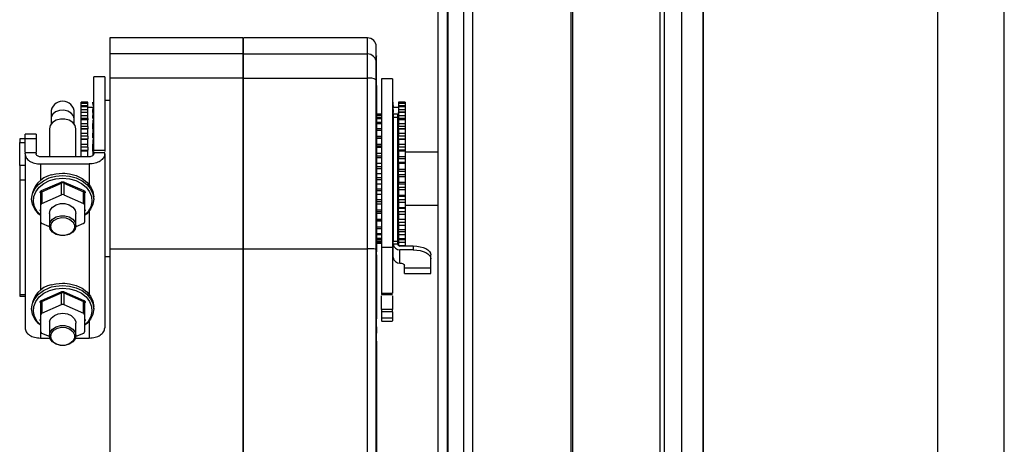
# Model space of a CAD drawing. Units: millimetres. Extents: x 463 to 10576, y 349 to 6515.
# Drawn here: x 5902 to 6124, y 3856 to 3952 of the extents above; entities that cross this region are included whole.
import ezdxf

# ---------------------------------------------------------------- set-up
doc = ezdxf.new("R2010")
doc.units = ezdxf.units.MM

msp = doc.modelspace()

# ---------------------------------------------------------------- linework, layer by layer
at = {"linetype": 'Continuous', "lineweight": 25}
for p, q in [((5996.51, 2791.17), (5996.51, 4191.17)), ((5998.51, 4191.17), (5998.51, 2791.17)), ((5998.76, 2791.17), (5998.76, 4191.17)), ((6002.26, 2791.17), (6002.26, 4191.17)), ((6004.26, 4191.17), (6004.26, 2791.17)), ((6026.51, 2791.17), (6026.51, 4191.17)), ((6026.86, 3519.02), (6026.86, 4191.17)), ((6046.51, 4191.17), (6046.51, 3520.03)), ((6047.51, 4191.17), (6047.51, 3539.85)), ((6051.47, 3540.03), (6051.47, 4186.21)), ((6056.19, 4186.21), (6056.19, 3540.03)), ((6056.28, 4181.4), (6056.28, 3540.03)), ((6109.26, 3567.58), (6109.26, 4162.58)), ((6124.26, 3582.58), (6124.26, 4147.58)), ((5952.41, 3947.96), (5922.41, 3947.96)), ((5922.41, 3947.96), (5922.41, 3944.31)), ((5952.41, 3947.96), (5952.41, 3944.31)), ((5980.51, 3947.96), (5952.51, 3947.96)), ((5952.51, 3944.31), (5952.51, 3947.96)), ((5980.51, 3944.31), (5980.51, 3947.96)), ((5982.51, 3942.35), (5982.51, 3945.96)), ((5922.41, 3944.31), (5922.41, 3938.83)), ((5952.41, 3944.31), (5922.41, 3944.31)), ((5952.41, 3944.31), (5952.41, 3938.83)), ((5952.51, 3938.83), (5952.51, 3944.31)), ((5952.51, 3944.31), (5980.51, 3944.31)), ((5980.51, 3938.83), (5980.51, 3944.31)), ((5982.62, 3940.73), (5982.51, 3940.73)), ((5921.23, 3939.17), (5918.73, 3939.17)), ((5922.41, 3938.83), (5922.41, 3900.24)), ((5952.41, 3938.83), (5922.41, 3938.83)), ((5952.41, 3938.83), (5952.41, 3900.24)), ((5952.51, 3938.83), (5980.51, 3938.83)), ((5952.51, 3900.31), (5952.51, 3938.83)), ((5980.51, 3900.31), (5980.51, 3938.83)), ((5982.51, 3900.14), (5982.51, 3938.48)), ((5982.54, 3938.73), (5982.54, 3939.31)), ((5986.21, 3938.68), (5983.71, 3938.68)), ((5982.51, 3937.22), (5982.54, 3937.22)), ((5982.54, 3937.22), (5982.55, 3899.62)), ((5922.41, 3933.79), (5921.23, 3933.79)), ((5922.41, 3934.55), (5922.36, 3934.55)), ((5917.41, 3933.4), (5915.91, 3933.4)), ((5915.91, 3933.12), (5915.91, 3933.4)), ((5917.41, 3933.12), (5915.91, 3933.12)), ((5915.91, 3932.69), (5915.91, 3933.12)), ((5915.91, 3932.35), (5915.91, 3932.69)), ((5915.91, 3932.69), (5917.41, 3932.69)), ((5917.41, 3932.35), (5915.91, 3932.35)), ((5915.91, 3931.78), (5915.91, 3932.35)), ((5915.91, 3931.13), (5915.91, 3931.78)), ((5915.91, 3931.78), (5917.41, 3931.78)), ((5917.41, 3933.12), (5917.41, 3933.4)), ((5917.41, 3932.69), (5917.41, 3933.12)), ((5917.41, 3932.35), (5917.41, 3932.69)), ((5917.41, 3931.78), (5917.41, 3932.35)), ((5918.56, 3932.23), (5917.41, 3932.23)), ((5917.41, 3931.13), (5917.41, 3931.78)), ((5918.56, 3933.12), (5918.56, 3932.69)), ((5918.56, 3931.13), (5918.56, 3931.78)), ((5982.54, 3932.81), (5982.54, 3933.23)), ((5982.54, 3931.9), (5982.54, 3932.32)), ((5986.36, 3933.13), (5986.36, 3933.41)), ((5986.36, 3932.7), (5986.36, 3933.13)), ((5986.36, 3932.7), (5986.36, 3932.36)), ((5986.36, 3931.8), (5986.36, 3932.36)), ((5987.51, 3932.23), (5986.36, 3932.23)), ((5986.36, 3931.8), (5986.36, 3931.14)), ((5989.01, 3933.41), (5987.51, 3933.41)), ((5987.51, 3933.41), (5987.51, 3933.13)), ((5989.01, 3933.13), (5987.51, 3933.13)), ((5987.51, 3933.13), (5987.51, 3932.7)), ((5987.51, 3932.7), (5987.51, 3932.36)), ((5987.51, 3932.7), (5989.01, 3932.7)), ((5989.01, 3932.36), (5987.51, 3932.36)), ((5987.51, 3932.36), (5987.51, 3931.8)), ((5987.51, 3931.8), (5987.51, 3931.14)), ((5987.51, 3931.8), (5989.01, 3931.8)), ((5989.01, 3933.41), (5989.01, 3933.13)), ((5989.01, 3933.13), (5989.01, 3932.7)), ((5989.01, 3932.7), (5989.01, 3932.36)), ((5989.01, 3932.36), (5989.01, 3931.8)), ((5989.01, 3931.8), (5989.01, 3931.14)), ((5909.11, 3931.02), (5909.11, 3929.64)), ((5909.11, 3929.64), (5909.11, 3928.49)), ((5914.36, 3929.64), (5914.36, 3931.02)), ((5914.36, 3928.49), (5914.36, 3929.64)), ((5915.91, 3931.11), (5915.91, 3931.13)), ((5917.41, 3931.13), (5915.91, 3931.13)), ((5917.41, 3931.11), (5915.91, 3931.11)), ((5915.91, 3930.41), (5915.91, 3931.11)), ((5915.91, 3929.72), (5915.91, 3930.41)), ((5915.91, 3930.41), (5917.41, 3930.41)), ((5915.91, 3929.44), (5915.91, 3929.72)), ((5917.41, 3929.72), (5915.91, 3929.72)), ((5917.41, 3929.44), (5915.91, 3929.44)), ((5915.91, 3928.6), (5915.91, 3929.44)), ((5917.41, 3931.13), (5917.41, 3931.11)), ((5917.41, 3930.41), (5917.41, 3931.11)), ((5917.41, 3929.72), (5917.41, 3930.41)), ((5917.41, 3929.72), (5917.41, 3929.44)), ((5917.41, 3928.6), (5917.41, 3929.44)), ((5918.56, 3931.11), (5918.56, 3931.13)), ((5918.56, 3931.11), (5918.56, 3930.41)), ((5918.56, 3929.72), (5918.56, 3930.41)), ((5983.71, 3930.75), (5982.54, 3930.75)), ((5982.54, 3930.66), (5983.71, 3930.66)), ((5983.71, 3930.53), (5982.54, 3930.53)), ((5982.54, 3930.4), (5983.71, 3930.4)), ((5983.71, 3929.89), (5982.54, 3929.89)), ((5982.54, 3929.71), (5983.71, 3929.71)), ((5986.36, 3931.14), (5986.36, 3931.12)), ((5986.36, 3930.74), (5986.36, 3931.12)), ((5987.36, 3930.74), (5986.36, 3930.74)), ((5986.36, 3930.74), (5986.36, 3930.04)), ((5986.36, 3930.04), (5986.36, 3902.05)), ((5986.36, 3930.04), (5987.36, 3930.04)), ((5987.36, 3930.04), (5987.36, 3930.74)), ((5987.36, 3902.05), (5987.36, 3930.04)), ((5987.51, 3931.12), (5987.51, 3931.14)), ((5989.01, 3931.14), (5987.51, 3931.14)), ((5989.01, 3931.12), (5987.51, 3931.12)), ((5987.51, 3931.12), (5987.51, 3930.42)), ((5987.51, 3930.42), (5987.51, 3929.73)), ((5987.51, 3930.42), (5989.01, 3930.42)), ((5987.51, 3929.45), (5987.51, 3929.73)), ((5989.01, 3929.73), (5987.51, 3929.73)), ((5989.01, 3929.45), (5987.51, 3929.45)), ((5987.51, 3929.45), (5987.51, 3928.61)), ((5989.01, 3931.14), (5989.01, 3931.12)), ((5989.01, 3931.12), (5989.01, 3930.42)), ((5989.01, 3930.42), (5989.01, 3929.73)), ((5989.01, 3929.73), (5989.01, 3929.45)), ((5989.01, 3929.45), (5989.01, 3928.61)), ((5908.73, 3927.39), (5908.73, 3921.1)), ((5914.73, 3921.1), (5914.73, 3927.39)), ((5915.91, 3927.91), (5915.91, 3928.6)), ((5915.91, 3928.6), (5917.41, 3928.6)), ((5915.91, 3927.4), (5915.91, 3927.91)), ((5917.41, 3927.91), (5915.91, 3927.91)), ((5915.91, 3927.39), (5915.91, 3927.4)), ((5915.91, 3927.4), (5917.41, 3927.4)), ((5915.91, 3926.41), (5915.91, 3927.39)), ((5917.41, 3927.39), (5915.91, 3927.39)), ((5917.41, 3927.91), (5917.41, 3928.6)), ((5917.41, 3927.91), (5917.41, 3927.4)), ((5917.41, 3927.39), (5917.41, 3927.4)), ((5917.41, 3926.41), (5917.41, 3927.39)), ((5918.56, 3927.91), (5918.56, 3928.6)), ((5918.56, 3927.4), (5918.56, 3927.91)), ((5918.56, 3927.39), (5918.56, 3927.4)), ((5918.56, 3927.39), (5918.56, 3926.41)), ((5983.71, 3928.84), (5982.55, 3928.84)), ((5982.55, 3928.61), (5983.71, 3928.61)), ((5983.71, 3927.41), (5982.55, 3927.41)), ((5982.55, 3927.13), (5983.71, 3927.13)), ((5987.51, 3928.61), (5987.51, 3927.92)), ((5987.51, 3928.61), (5989.01, 3928.61)), ((5987.51, 3927.41), (5987.51, 3927.92)), ((5989.01, 3927.92), (5987.51, 3927.92)), ((5987.51, 3927.41), (5987.51, 3927.4)), ((5987.51, 3927.41), (5989.01, 3927.41)), ((5987.51, 3927.4), (5987.51, 3926.43)), ((5989.01, 3927.4), (5987.51, 3927.4)), ((5989.01, 3928.61), (5989.01, 3927.92)), ((5989.01, 3927.92), (5989.01, 3927.41)), ((5989.01, 3927.41), (5989.01, 3927.4)), ((5989.01, 3927.4), (5989.01, 3926.43)), ((5903.23, 3925.13), (5902.03, 3925.13)), ((5902.03, 3925.13), (5902.03, 3924.34)), ((5905.73, 3926.22), (5903.23, 3926.22)), ((5903.23, 3922.12), (5903.23, 3925.21)), ((5903.23, 3925.21), (5905.73, 3925.21)), ((5905.73, 3925.21), (5905.73, 3922.12)), ((5915.91, 3925.73), (5915.91, 3926.41)), ((5915.91, 3926.41), (5917.41, 3926.41)), ((5915.91, 3925.15), (5915.91, 3925.73)), ((5917.41, 3925.73), (5915.91, 3925.73)), ((5915.91, 3925.01), (5915.91, 3925.15)), ((5915.91, 3925.15), (5917.41, 3925.15)), ((5915.91, 3923.92), (5915.91, 3925.01)), ((5917.41, 3925.01), (5915.91, 3925.01)), ((5917.41, 3925.73), (5917.41, 3926.41)), ((5917.41, 3925.73), (5917.41, 3925.15)), ((5917.41, 3925.01), (5917.41, 3925.15)), ((5917.41, 3923.92), (5917.41, 3925.01)), ((5918.56, 3925.73), (5918.56, 3926.41)), ((5982.66, 3926.64), (5982.55, 3926.64)), ((5982.61, 3926.25), (5982.55, 3926.25)), ((5982.55, 3925.77), (5983.71, 3925.77)), ((5982.62, 3925.75), (5982.55, 3925.75)), ((5982.55, 3925.65), (5983.71, 3925.65)), ((5982.61, 3925.46), (5982.55, 3925.46)), ((5982.55, 3925.32), (5983.71, 3925.32)), ((5987.51, 3926.43), (5987.51, 3925.74)), ((5987.51, 3926.43), (5989.01, 3926.43)), ((5987.51, 3925.16), (5987.51, 3925.74)), ((5989.01, 3925.74), (5987.51, 3925.74)), ((5987.51, 3925.16), (5987.51, 3925.03)), ((5987.51, 3925.16), (5989.01, 3925.16)), ((5987.51, 3925.03), (5987.51, 3923.93)), ((5989.01, 3925.03), (5987.51, 3925.03)), ((5989.01, 3926.43), (5989.01, 3925.74)), ((5989.01, 3925.74), (5989.01, 3925.16)), ((5989.01, 3925.16), (5989.01, 3925.03)), ((5989.01, 3925.03), (5989.01, 3923.93)), ((5902.03, 3919.12), (5902.03, 3924.34)), ((5902.03, 3924.34), (5903.23, 3924.34)), ((5915.91, 3923.27), (5915.91, 3923.92)), ((5915.91, 3923.92), (5917.41, 3923.92)), ((5915.91, 3922.62), (5915.91, 3923.27)), ((5917.41, 3923.27), (5915.91, 3923.27)), ((5915.91, 3922.37), (5915.91, 3922.62)), ((5915.91, 3922.62), (5917.41, 3922.62)), ((5915.91, 3921.18), (5915.91, 3922.37)), ((5917.41, 3922.37), (5915.91, 3922.37)), ((5917.41, 3923.27), (5917.41, 3923.92)), ((5917.41, 3923.27), (5917.41, 3922.62)), ((5917.41, 3922.37), (5917.41, 3922.62)), ((5917.41, 3921.18), (5917.41, 3922.37)), ((5918.56, 3923.27), (5918.56, 3923.92)), ((5918.56, 3922.62), (5918.56, 3923.27)), ((5918.56, 3922.37), (5918.56, 3922.62)), ((5918.56, 3922.37), (5918.56, 3921.41)), ((5918.73, 3922.27), (5918.73, 3922.61)), ((5918.73, 3922.61), (5921.23, 3922.61)), ((5921.23, 3922.61), (5921.23, 3922.27)), ((5922.41, 3922.83), (5922.41, 3922.83)), ((5982.51, 3922.89), (5982.51, 3923.03)), ((5982.55, 3924.44), (5982.61, 3924.44)), ((5982.55, 3924.09), (5982.66, 3924.09)), ((5982.55, 3923.95), (5983.71, 3923.95)), ((5982.55, 3923.6), (5983.71, 3923.6)), ((5982.55, 3923.23), (5983.71, 3923.23)), ((5987.51, 3923.93), (5987.51, 3923.28)), ((5987.51, 3923.93), (5989.01, 3923.93)), ((5987.51, 3922.63), (5987.51, 3923.28)), ((5989.01, 3923.28), (5987.51, 3923.28)), ((5987.51, 3922.63), (5987.51, 3922.38)), ((5987.51, 3922.63), (5989.01, 3922.63)), ((5987.51, 3922.38), (5987.51, 3921.19)), ((5989.01, 3922.38), (5987.51, 3922.38)), ((5989.01, 3923.93), (5989.01, 3923.28)), ((5989.01, 3923.28), (5989.01, 3922.63)), ((5989.01, 3922.63), (5989.01, 3922.38)), ((5989.01, 3922.38), (5989.01, 3921.19)), ((5903.23, 3921.76), (5903.23, 3921.95)), ((5905.73, 3921.95), (5903.23, 3921.95)), ((5903.23, 3921.76), (5903.23, 3912.41)), ((5903.23, 3920.42), (5903.23, 3920.42)), ((5905.73, 3921.95), (5905.73, 3921.76)), ((5917.73, 3921.1), (5906.73, 3921.1)), ((5915.91, 3921.1), (5915.91, 3921.18)), ((5915.91, 3921.18), (5917.41, 3921.18)), ((5917.41, 3921.1), (5917.41, 3921.18)), ((5918.73, 3921.95), (5918.73, 3921.76)), ((5921.23, 3921.95), (5918.73, 3921.95)), ((5921.23, 3921.76), (5921.23, 3921.95)), ((5921.23, 3921.76), (5921.23, 3882.44)), ((5952.51, 3922.17), (5952.41, 3922.17)), ((5982.55, 3921.9), (5983.71, 3921.9)), ((5982.55, 3921.32), (5983.71, 3921.32)), ((5982.55, 3920.92), (5983.71, 3920.92)), ((5982.62, 3920.63), (5982.55, 3920.63)), ((5982.61, 3920.3), (5982.55, 3920.3)), ((5987.51, 3921.19), (5987.51, 3920.6)), ((5987.51, 3921.19), (5989.01, 3921.19)), ((5987.51, 3919.91), (5987.51, 3920.6)), ((5989.01, 3920.6), (5987.51, 3920.6)), ((5996.51, 3922.17), (5989.01, 3922.17)), ((5989.01, 3921.19), (5989.01, 3920.6)), ((5989.01, 3920.6), (5989.01, 3919.91)), ((5902.03, 3919.12), (5902.03, 3915.83)), ((5903.23, 3919.12), (5902.03, 3919.12)), ((5906.73, 3919.47), (5906.73, 3915.69)), ((5906.73, 3919.47), (5917.73, 3919.47)), ((5917.73, 3919.47), (5917.73, 3914.63)), ((5921.23, 3920.09), (5921.23, 3920.09)), ((5982.55, 3919.68), (5983.71, 3919.68)), ((5982.55, 3919.6), (5982.61, 3919.6)), ((5982.61, 3919.32), (5982.55, 3919.32)), ((5982.55, 3918.89), (5983.71, 3918.89)), ((5982.55, 3918.47), (5983.71, 3918.47)), ((5982.55, 3918.41), (5982.61, 3918.41)), ((5982.55, 3918.08), (5982.62, 3918.08)), ((5987.51, 3919.91), (5987.51, 3919.54)), ((5987.51, 3919.91), (5989.01, 3919.91)), ((5987.51, 3919.54), (5987.51, 3918.31)), ((5989.01, 3919.54), (5987.51, 3919.54)), ((5987.51, 3918.31), (5987.51, 3917.78)), ((5987.51, 3918.31), (5989.01, 3918.31)), ((5989.01, 3919.91), (5989.01, 3919.54)), ((5989.01, 3919.54), (5989.01, 3918.31)), ((5989.01, 3918.31), (5989.01, 3917.78)), ((5903.23, 3915.83), (5902.03, 3915.83)), ((5902.03, 3915.83), (5902.03, 3889.93)), ((5911.73, 3917.37), (5912.2, 3917.36)), ((5982.55, 3917.35), (5983.71, 3917.35)), ((5982.55, 3916.38), (5983.71, 3916.38)), ((5982.55, 3915.95), (5983.71, 3915.95)), ((5987.51, 3917.08), (5987.51, 3917.78)), ((5989.01, 3917.78), (5987.51, 3917.78)), ((5987.51, 3917.08), (5987.51, 3916.6)), ((5987.51, 3917.08), (5989.01, 3917.08)), ((5987.51, 3916.6), (5987.51, 3915.36)), ((5989.01, 3916.6), (5987.51, 3916.6)), ((5989.01, 3917.78), (5989.01, 3917.08)), ((5989.01, 3917.08), (5989.01, 3916.6)), ((5989.01, 3916.6), (5989.01, 3915.36)), ((5906.97, 3913.44), (5911.38, 3915.37)), ((5907.03, 3913.21), (5911.48, 3915.15)), ((5911.48, 3912.49), (5911.48, 3915.15)), ((5911.73, 3915.45), (5911.73, 3915.21)), ((5911.98, 3915.15), (5911.98, 3912.49)), ((5911.98, 3915.15), (5916.43, 3913.21)), ((5912.08, 3915.37), (5916.49, 3913.44)), ((5982.55, 3914.98), (5983.71, 3914.98)), ((5982.55, 3913.86), (5983.71, 3913.86)), ((5982.55, 3913.44), (5983.71, 3913.44)), ((5987.51, 3915.36), (5987.51, 3914.92)), ((5987.51, 3915.36), (5989.01, 3915.36)), ((5987.51, 3914.22), (5987.51, 3914.92)), ((5989.01, 3914.92), (5987.51, 3914.92)), ((5987.51, 3914.22), (5987.51, 3913.65)), ((5987.51, 3914.22), (5989.01, 3914.22)), ((5987.51, 3913.65), (5987.51, 3912.43)), ((5989.01, 3913.65), (5987.51, 3913.65)), ((5989.01, 3915.36), (5989.01, 3914.92)), ((5989.01, 3914.92), (5989.01, 3914.22)), ((5989.01, 3914.22), (5989.01, 3913.65)), ((5989.01, 3913.65), (5989.01, 3912.43)), ((5904.73, 3912.08), (5904.73, 3911.54)), ((5906.78, 3910.22), (5906.78, 3912.88)), ((5907.03, 3913.21), (5907.03, 3910.55)), ((5907.03, 3910.55), (5911.48, 3912.49)), ((5911.98, 3912.49), (5916.43, 3910.55)), ((5916.43, 3910.55), (5916.43, 3913.21)), ((5916.68, 3912.88), (5916.68, 3910.22)), ((5918.73, 3911.54), (5918.73, 3912.08)), ((5982.55, 3912.65), (5983.71, 3912.65)), ((5982.55, 3911.41), (5983.71, 3911.41)), ((5987.51, 3912.43), (5987.51, 3912.09)), ((5987.51, 3912.43), (5989.01, 3912.43)), ((5987.51, 3911.41), (5987.51, 3912.09)), ((5989.01, 3912.09), (5987.51, 3912.09)), ((5987.51, 3911.41), (5987.51, 3910.78)), ((5987.51, 3911.41), (5989.01, 3911.41)), ((5989.01, 3912.43), (5989.01, 3912.09)), ((5989.01, 3912.09), (5989.01, 3911.41)), ((5989.01, 3911.41), (5989.01, 3910.78)), ((5906.78, 3906.34), (5906.78, 3910.22)), ((5916.68, 3910.22), (5916.68, 3906.34)), ((5952.41, 3910.17), (5952.51, 3910.17)), ((5982.55, 3911.01), (5983.71, 3911.01)), ((5982.55, 3910.43), (5983.71, 3910.43)), ((5982.55, 3909.1), (5983.71, 3909.1)), ((5987.51, 3910.78), (5987.51, 3909.62)), ((5989.01, 3910.78), (5987.51, 3910.78)), ((5987.51, 3909.62), (5987.51, 3909.39)), ((5987.51, 3909.62), (5989.01, 3909.62)), ((5987.51, 3908.75), (5987.51, 3909.39)), ((5989.01, 3909.39), (5987.51, 3909.39)), ((5989.01, 3910.78), (5989.01, 3909.62)), ((5989.01, 3910.17), (5996.51, 3910.17)), ((5989.01, 3909.62), (5989.01, 3909.39)), ((5989.01, 3909.39), (5989.01, 3908.75)), ((5906.73, 3907.84), (5906.73, 3890.89)), ((5908.73, 3908.28), (5908.73, 3905.53)), ((5914.73, 3905.53), (5914.73, 3908.28)), ((5917.73, 3908.96), (5917.73, 3889.82)), ((5982.55, 3908.74), (5983.71, 3908.74)), ((5982.55, 3908.38), (5983.71, 3908.38)), ((5982.55, 3907.01), (5983.71, 3907.01)), ((5987.51, 3908.75), (5987.51, 3908.07)), ((5987.51, 3908.75), (5989.01, 3908.75)), ((5987.51, 3908.07), (5987.51, 3907.01)), ((5989.01, 3908.07), (5987.51, 3908.07)), ((5987.51, 3907.01), (5987.51, 3906.9)), ((5987.51, 3907.01), (5989.01, 3907.01)), ((5987.51, 3906.32), (5987.51, 3906.9)), ((5989.01, 3906.9), (5987.51, 3906.9)), ((5989.01, 3908.75), (5989.01, 3908.07)), ((5989.01, 3908.07), (5989.01, 3907.01)), ((5989.01, 3907.01), (5989.01, 3906.9)), ((5989.01, 3906.9), (5989.01, 3906.32)), ((5908.75, 3905.26), (5907.03, 3906.01)), ((5916.43, 3906.01), (5914.71, 3905.26)), ((5983.71, 3906.69), (5982.55, 3906.69)), ((5983.71, 3906.57), (5982.55, 3906.57)), ((5983.71, 3905.2), (5982.55, 3905.2)), ((5982.55, 3904.92), (5983.71, 3904.92)), ((5987.51, 3906.32), (5987.51, 3905.6)), ((5987.51, 3906.32), (5989.01, 3906.32)), ((5987.51, 3905.6), (5987.51, 3904.68)), ((5989.01, 3905.6), (5987.51, 3905.6)), ((5987.51, 3904.19), (5987.51, 3904.68)), ((5987.51, 3904.68), (5989.01, 3904.68)), ((5989.01, 3906.32), (5989.01, 3905.6)), ((5989.01, 3905.6), (5989.01, 3904.68)), ((5989.01, 3904.68), (5989.01, 3904.19)), ((5983.71, 3903.72), (5982.55, 3903.72)), ((5982.55, 3903.5), (5983.71, 3903.5)), ((5983.71, 3902.62), (5982.55, 3902.62)), ((5982.55, 3902.44), (5983.71, 3902.44)), ((5987.51, 3904.19), (5987.51, 3903.49)), ((5987.51, 3904.19), (5989.01, 3904.19)), ((5987.51, 3903.49), (5987.51, 3902.67)), ((5989.01, 3903.49), (5987.51, 3903.49)), ((5987.51, 3902.67), (5989.01, 3902.67)), ((5987.51, 3902.42), (5987.51, 3902.67)), ((5987.51, 3902.42), (5987.51, 3901.74)), ((5987.51, 3902.42), (5989.01, 3902.42)), ((5989.01, 3904.19), (5989.01, 3903.49)), ((5989.01, 3903.49), (5989.01, 3902.67)), ((5989.01, 3902.67), (5989.01, 3902.42)), ((5989.01, 3902.42), (5989.01, 3901.74)), ((5922.41, 3900.24), (5922.41, 3757.7)), ((5952.41, 3900.24), (5922.41, 3900.24)), ((5952.41, 3900.24), (5952.41, 3757.7)), ((5952.51, 3900.31), (5980.51, 3900.31)), ((5952.51, 3757.7), (5952.51, 3900.31)), ((5980.51, 3761.52), (5980.51, 3900.31)), ((5982.51, 3761.69), (5982.51, 3900.14)), ((5983.71, 3901.93), (5982.55, 3901.93)), ((5982.55, 3901.8), (5983.71, 3901.8)), ((5983.71, 3901.67), (5982.55, 3901.67)), ((5982.55, 3901.58), (5983.71, 3901.58)), ((5983.71, 3900.61), (5983.71, 3890.29)), ((5986.21, 3900.61), (5983.71, 3900.61)), ((5986.21, 3900.61), (5986.21, 3890.29)), ((5986.36, 3901.46), (5986.36, 3902.05)), ((5986.36, 3902.05), (5987.36, 3902.05)), ((5986.36, 3901.37), (5986.36, 3901.46)), ((5986.36, 3901.46), (5987.36, 3901.46)), ((5986.36, 3898.37), (5986.36, 3901.37)), ((5987.36, 3901.46), (5987.36, 3902.05)), ((5987.36, 3901.46), (5987.36, 3901.37)), ((5987.51, 3901.74), (5987.51, 3901.06)), ((5989.01, 3901.74), (5987.51, 3901.74)), ((5987.52, 3901.05), (5989.01, 3901.05)), ((5987.86, 3900.94), (5990.86, 3900.94)), ((5989.01, 3901.74), (5989.01, 3901.05)), ((5989.01, 3901.05), (5989.01, 3900.94)), ((5990.86, 3900.94), (5990.86, 3900.07)), ((5921.23, 3898.54), (5922.41, 3898.54)), ((5982.51, 3899.62), (5982.55, 3899.62)), ((5982.51, 3898.93), (5982.55, 3898.93)), ((5982.55, 3898.93), (5982.55, 3899.62)), ((5982.55, 3898.93), (5982.55, 3884.52)), ((5987.86, 3897.07), (5987.86, 3900.07)), ((5990.86, 3900.07), (5987.86, 3900.07)), ((5994.86, 3898.07), (5994.86, 3898.94)), ((5994.86, 3895.93), (5994.86, 3898.07)), ((5988.86, 3895.93), (5988.86, 3896.57)), ((5994.86, 3895.93), (5988.86, 3895.93)), ((5988.86, 3894.72), (5988.86, 3895.93)), ((5952.51, 3894.67), (5952.41, 3894.67)), ((5988.86, 3894.72), (5994.86, 3894.72)), ((5903.23, 3891.78), (5903.23, 3882.44)), ((5911.73, 3892.57), (5912.2, 3892.56)), ((5982.63, 3893.18), (5982.55, 3893.18)), ((5982.55, 3892.49), (5982.6, 3892.49)), ((5902.03, 3889.93), (5902.03, 3889.57)), ((5903.23, 3889.93), (5902.03, 3889.93)), ((5902.03, 3889.57), (5903.23, 3889.57)), ((5906.97, 3888.64), (5911.38, 3890.57)), ((5907.03, 3888.41), (5911.48, 3890.35)), ((5911.48, 3887.69), (5911.48, 3890.35)), ((5911.73, 3890.65), (5911.73, 3890.41)), ((5911.98, 3890.35), (5911.98, 3887.69)), ((5911.98, 3890.35), (5916.43, 3888.41)), ((5912.08, 3890.57), (5916.49, 3888.64)), ((5983.71, 3890.29), (5986.21, 3890.29)), ((5983.71, 3890), (5986.21, 3890)), ((5904.73, 3887.27), (5904.73, 3886.74)), ((5906.78, 3885.42), (5906.78, 3888.08)), ((5907.03, 3888.41), (5907.03, 3885.75)), ((5907.03, 3885.75), (5911.48, 3887.69)), ((5911.98, 3887.69), (5916.43, 3885.75)), ((5916.43, 3885.75), (5916.43, 3888.41)), ((5916.68, 3888.08), (5916.68, 3885.42)), ((5918.73, 3886.74), (5918.73, 3887.27)), ((5906.78, 3881.54), (5906.78, 3885.42)), ((5916.68, 3885.42), (5916.68, 3881.54)), ((5982.55, 3885.18), (5982.63, 3885.18)), ((5986.21, 3886.63), (5983.71, 3886.63)), ((5983.71, 3886.08), (5983.71, 3884.61)), ((5986.21, 3886.08), (5983.71, 3886.08)), ((5986.21, 3884.61), (5983.71, 3884.61)), ((5986.21, 3886.08), (5986.21, 3884.61)), ((5906.73, 3883.04), (5906.73, 3880.15)), ((5908.73, 3883.48), (5908.73, 3880.73)), ((5914.73, 3880.73), (5914.73, 3883.48)), ((5917.73, 3884.16), (5917.73, 3880.15)), ((5952.41, 3883.66), (5952.51, 3883.66)), ((5982.51, 3884.52), (5982.55, 3884.52)), ((5982.51, 3882.7), (5982.55, 3882.7)), ((5982.55, 3882.7), (5982.55, 3881.26)), ((5983.71, 3883.99), (5986.21, 3883.99)), ((5906.73, 3880.15), (5908.83, 3880.15)), ((5908.75, 3880.46), (5907.03, 3881.21)), ((5914.63, 3880.15), (5917.73, 3880.15)), ((5916.43, 3881.21), (5914.71, 3880.46)), ((5982.51, 3881.26), (5982.55, 3881.26)), ((5982.55, 3879.45), (5982.51, 3879.45)), ((5982.55, 3879.45), (5982.57, 3761.7))]:
    msp.add_line(p, q, dxfattribs=at)
at = {"linetype": 'Continuous', "lineweight": 25, "flags": 128}
for points in [[(5914.36, 3929.64), (5914.18, 3930.36), (5913.67, 3930.98), (5912.9, 3931.42), (5911.97, 3931.62), (5911.01, 3931.55), (5910.15, 3931.23), (5909.5, 3930.69), (5909.15, 3930.01), (5909.11, 3929.64)], [(5914.73, 3927.39), (5914.55, 3928.16), (5914.03, 3928.85), (5913.23, 3929.35), (5912.25, 3929.62), (5911.21, 3929.62), (5910.23, 3929.35), (5909.43, 3928.85), (5908.91, 3928.16), (5908.73, 3927.39)], [(5906.73, 3907.84), (5906.26, 3908.24), (5905.42, 3909.24), (5904.91, 3910.36), (5904.73, 3911.54), (5904.91, 3912.72), (5905.42, 3913.84), (5906.26, 3914.84), (5907.37, 3915.68), (5908.69, 3916.31), (5909.21, 3916.48)], [(5906.78, 3907.89), (5905.99, 3908.72), (5905.38, 3909.79), (5905.11, 3910.93), (5905.2, 3912.1), (5905.64, 3913.21), (5906.41, 3914.22), (5907.47, 3915.07), (5908.76, 3915.7), (5910.2, 3916.1), (5911.73, 3916.24)], [(5909.15, 3917), (5910.17, 3917.24), (5911.73, 3917.37)], [(5909.21, 3916.48), (5910.17, 3916.7), (5911.73, 3916.83)], [(5911.73, 3916.83), (5913.29, 3916.7), (5914.77, 3916.31)], [(5911.73, 3916.24), (5913.26, 3916.1), (5914.71, 3915.7), (5915.99, 3915.07), (5917.05, 3914.22), (5917.82, 3913.21), (5918.26, 3912.1), (5918.35, 3910.93), (5918.08, 3909.79), (5917.47, 3908.72), (5916.68, 3907.89)], [(5912.2, 3917.36), (5913.29, 3917.24), (5914.77, 3916.84), (5916.1, 3916.21), (5917.2, 3915.38), (5918.04, 3914.37), (5918.56, 3913.25), (5918.73, 3912.08)], [(5914.77, 3916.31), (5914.77, 3916.31), (5916.1, 3915.68), (5917.2, 3914.84), (5918.04, 3913.84), (5918.56, 3912.72), (5918.73, 3911.54), (5918.56, 3910.36), (5918.04, 3909.24), (5917.2, 3908.24), (5916.68, 3907.8)], [(5906.63, 3912.99), (5906.66, 3912.98), (5906.69, 3912.97), (5906.72, 3912.96), (5906.74, 3912.95), (5906.76, 3912.93), (5906.77, 3912.92), (5906.78, 3912.9), (5906.78, 3912.88)], [(5916.83, 3912.99), (5916.8, 3912.98), (5916.77, 3912.97), (5916.75, 3912.96), (5916.72, 3912.95), (5916.71, 3912.93), (5916.69, 3912.92), (5916.68, 3912.9), (5916.68, 3912.88)], [(5908.73, 3908.28), (5908.91, 3909.06), (5909.43, 3909.74), (5910.23, 3910.24), (5911.21, 3910.51), (5912.25, 3910.51), (5913.23, 3910.24), (5914.03, 3909.74), (5914.55, 3909.06), (5914.73, 3908.28)], [(5908.73, 3905.53), (5908.91, 3906.31), (5909.43, 3906.99), (5910.23, 3907.5), (5911.21, 3907.77), (5912.25, 3907.77), (5913.23, 3907.5), (5914.03, 3906.99), (5914.55, 3906.31), (5914.73, 3905.53), (5914.55, 3904.76), (5914.03, 3904.07), (5913.23, 3903.57), (5912.25, 3903.3), (5911.21, 3903.3), (5910.23, 3903.57), (5909.43, 3904.07), (5908.91, 3904.76), (5908.73, 3905.53)], [(5909.03, 3905.33), (5909.21, 3906.07), (5909.74, 3906.71), (5910.53, 3907.16), (5911.48, 3907.37), (5912.47, 3907.3), (5913.36, 3906.96), (5914.03, 3906.41), (5914.39, 3905.71), (5914.39, 3904.96), (5914.03, 3904.26), (5913.36, 3903.71), (5912.47, 3903.37), (5911.48, 3903.3), (5910.53, 3903.51), (5909.74, 3903.96), (5909.21, 3904.6), (5909.03, 3905.33)], [(5990.86, 3900.94), (5991.64, 3900.9), (5992.39, 3900.78), (5993.08, 3900.6), (5993.69, 3900.35), (5994.18, 3900.05), (5994.55, 3899.7), (5994.78, 3899.33), (5994.86, 3898.94)], [(5990.86, 3900.07), (5991.64, 3900.03), (5992.39, 3899.92), (5993.08, 3899.73), (5993.69, 3899.48), (5994.18, 3899.18), (5994.55, 3898.83), (5994.78, 3898.46), (5994.86, 3898.07)], [(5987.86, 3897.07), (5988.05, 3897.06), (5988.24, 3897.03), (5988.41, 3896.98), (5988.57, 3896.92), (5988.69, 3896.85), (5988.78, 3896.76), (5988.84, 3896.67), (5988.86, 3896.57)], [(5906.73, 3883.04), (5906.26, 3883.44), (5905.42, 3884.44), (5904.91, 3885.56), (5904.73, 3886.74), (5904.91, 3887.92), (5905.42, 3889.04), (5906.26, 3890.04), (5907.37, 3890.88), (5908.69, 3891.51), (5909.21, 3891.68)], [(5906.78, 3883.09), (5905.99, 3883.92), (5905.38, 3884.99), (5905.11, 3886.13), (5905.2, 3887.29), (5905.64, 3888.41), (5906.41, 3889.42), (5907.47, 3890.26), (5908.76, 3890.9), (5910.2, 3891.3), (5911.73, 3891.44)], [(5909.15, 3892.19), (5910.17, 3892.43), (5911.73, 3892.57)], [(5909.21, 3891.68), (5910.17, 3891.9), (5911.73, 3892.03)], [(5911.73, 3892.03), (5913.29, 3891.9), (5914.77, 3891.51)], [(5911.73, 3891.44), (5913.26, 3891.3), (5914.71, 3890.9), (5915.99, 3890.26), (5917.05, 3889.42), (5917.82, 3888.41), (5918.26, 3887.29), (5918.35, 3886.13), (5918.08, 3884.99), (5917.47, 3883.92), (5916.68, 3883.09)], [(5912.2, 3892.56), (5913.29, 3892.43), (5914.77, 3892.04), (5916.1, 3891.41), (5917.2, 3890.57), (5918.04, 3889.57), (5918.56, 3888.45), (5918.73, 3887.27)], [(5914.77, 3891.51), (5914.77, 3891.51), (5916.1, 3890.88), (5917.2, 3890.04), (5918.04, 3889.04), (5918.56, 3887.92), (5918.73, 3886.74), (5918.56, 3885.56), (5918.04, 3884.44), (5917.2, 3883.44), (5916.68, 3883)], [(5982.55, 3893.18), (5982.55, 3892.88), (5982.55, 3892.01), (5982.55, 3890.71), (5982.55, 3889.18), (5982.55, 3887.65), (5982.55, 3886.35), (5982.55, 3885.48), (5982.55, 3885.18), (5982.55, 3885.18)], [(5906.63, 3888.19), (5906.66, 3888.18), (5906.69, 3888.17), (5906.72, 3888.16), (5906.74, 3888.15), (5906.76, 3888.13), (5906.77, 3888.11), (5906.78, 3888.1), (5906.78, 3888.08)], [(5916.83, 3888.19), (5916.8, 3888.18), (5916.77, 3888.17), (5916.75, 3888.16), (5916.72, 3888.15), (5916.71, 3888.13), (5916.69, 3888.11), (5916.68, 3888.1), (5916.68, 3888.08)], [(5908.79, 3883.93), (5909.17, 3884.65), (5909.85, 3885.24), (5910.75, 3885.62), (5911.77, 3885.75), (5912.79, 3885.6), (5913.68, 3885.21), (5914.34, 3884.6), (5914.69, 3883.87), (5914.73, 3883.48)], [(5908.73, 3880.73), (5908.91, 3881.51), (5909.43, 3882.19), (5910.23, 3882.69), (5911.21, 3882.96), (5912.25, 3882.96), (5913.23, 3882.69), (5914.03, 3882.19), (5914.55, 3881.51), (5914.73, 3880.73), (5914.55, 3879.95), (5914.03, 3879.27), (5913.23, 3878.77), (5912.25, 3878.5), (5911.21, 3878.5), (5910.23, 3878.77), (5909.43, 3879.27), (5908.91, 3879.95), (5908.73, 3880.73)], [(5909.03, 3880.53), (5909.21, 3881.27), (5909.74, 3881.91), (5910.53, 3882.36), (5911.48, 3882.57), (5912.47, 3882.5), (5913.36, 3882.16), (5914.03, 3881.61), (5914.39, 3880.91), (5914.39, 3880.16), (5914.03, 3879.46), (5913.36, 3878.9), (5912.47, 3878.57), (5911.48, 3878.5), (5910.53, 3878.71), (5909.74, 3879.16), (5909.21, 3879.8), (5909.03, 3880.53)]]:
    msp.add_lwpolyline(points, dxfattribs=at)
at = {"linetype": 'Continuous', "lineweight": 25}
for centre, radius, start, end in [((5980.51, 3945.96), 2, 0, 90), ((5980.53, 3942.33), 1.98, 0.5678, 90.5568), ((5980.99, 3935.69), 3.18, 61.5184, 98.7795), ((5911.73, 3931.02), 2.63, 0, 180), ((5910.36, 3911.46), 5.66, 102.349, 173.7871), ((5906.63, 3913.23), 0.404, 356.0888, 31.0118), ((5910.83, 3914.99), 0.666, 13.5952, 34.2509), ((5912.63, 3914.99), 0.666, 145.7491, 166.4048), ((5916.83, 3913.23), 0.404, 148.9882, 183.9112), ((5911.73, 3911.9), 0.639, 66.9811, 113.0189), ((5906.62, 3908.97), 0.166, 7.4006, 86.3655), ((5907.16, 3910.2), 0.375, 109.3543, 175.918), ((5916.31, 3910.2), 0.375, 4.082, 70.6457), ((5916.85, 3908.97), 0.166, 93.6345, 172.5994), ((5907.16, 3906.36), 0.375, 184.082, 250.6457), ((5916.31, 3906.36), 0.375, 289.3543, 355.918), ((5987.76, 3901.48), 1.41, 184.4019, 273.8113), ((5987.83, 3901.4), 0.47, 184.4019, 273.8113), ((5987.76, 3898.48), 1.41, 184.4019, 273.8113), ((5910.36, 3886.66), 5.66, 102.349, 173.7871), ((5910.83, 3890.19), 0.666, 13.5952, 34.2509), ((5912.63, 3890.19), 0.666, 145.7491, 166.4048), ((5906.63, 3888.43), 0.404, 356.0888, 31.0118), ((5911.73, 3887.1), 0.639, 66.9811, 113.0189), ((5916.83, 3888.43), 0.404, 148.9882, 183.9112), ((5907.16, 3885.39), 0.375, 109.3543, 175.918), ((5916.31, 3885.39), 0.375, 4.082, 70.6457), ((5906.62, 3884.17), 0.166, 7.4006, 86.3655), ((5910.47, 3883.48), 1.74, 165.0225, 179.9568), ((5916.85, 3884.17), 0.166, 93.6345, 172.5994), ((5907.16, 3881.56), 0.375, 184.082, 250.6457), ((5916.31, 3881.56), 0.375, 289.3543, 355.918)]:
    msp.add_arc(centre, radius, start, end, dxfattribs=at)
msp.add_ellipse((5980.51, 3900.14), major_axis=(2, 0), ratio=0.087489, start_param=0, end_param=1.570796, dxfattribs=at)
for points, knots in [([(5982.51, 3938.48), (5982.51, 3938.94), (5982.51, 3939.4), (5982.51, 3939.85), (5982.51, 3940.28), (5982.51, 3940.68), (5982.51, 3941.08), (5982.51, 3941.42), (5982.51, 3941.98), (5982.51, 3942.21), (5982.51, 3942.35)], [0, 0, 0, 0, 0.24412, 0.246474, 0.263291, 0.499837, 0.505958, 0.557774, 0.754756, 1, 1, 1, 1]), ([(5982.54, 3940.45), (5982.54, 3941.27), (5982.54, 3942.91), (5982.54, 3943.94), (5982.54, 3943.86), (5982.54, 3943.84)], [0, 0, 0, 0, 0.401953, 0.803906, 1, 1, 1, 1]), ([(5982.54, 3940.59), (5982.54, 3940.63), (5982.54, 3940.72), (5982.54, 3940.73), (5982.54, 3940.73)], [0, 0, 0, 0, 0.533929, 1, 1, 1, 1]), ([(5982.54, 3940.03), (5982.54, 3940.14), (5982.54, 3940.31), (5982.54, 3940.49), (5982.54, 3940.55), (5982.54, 3940.59)], [0, 0, 0, 0, 0.544911, 0.778322, 1, 1, 1, 1]), ([(5918.73, 3922.61), (5918.73, 3923.59), (5918.73, 3925.54), (5918.73, 3928.26), (5918.73, 3930.78), (5918.73, 3933.03), (5918.73, 3934.99), (5918.73, 3936.6), (5918.73, 3937.85), (5918.73, 3938.69), (5918.73, 3939.13), (5918.73, 3939.12), (5918.73, 3939.12)], [0, 0, 0, 0, 0.104144, 0.2082881, 0.3124321, 0.4165762, 0.5207202, 0.6248643, 0.7290083, 0.8331524, 0.9372964, 1, 1, 1, 1]), ([(5921.23, 3939.12), (5921.23, 3939.12), (5921.23, 3939.13), (5921.23, 3938.69), (5921.23, 3937.85), (5921.23, 3936.6), (5921.23, 3934.99), (5921.23, 3933.03), (5921.23, 3930.78), (5921.23, 3928.26), (5921.23, 3925.54), (5921.23, 3923.59), (5921.23, 3922.61)], [0, 0, 0, 0, 0.0627036, 0.1668476, 0.2709917, 0.3751357, 0.4792798, 0.5834238, 0.6875679, 0.7917119, 0.895856, 1, 1, 1, 1]), ([(5982.54, 3939.7), (5982.54, 3939.74), (5982.54, 3939.82), (5982.54, 3939.91), (5982.54, 3939.96), (5982.54, 3939.96)], [0, 0, 0, 0, 0.510025, 0.968254, 1, 1, 1, 1]), ([(5982.54, 3939.31), (5982.54, 3939.39), (5982.54, 3939.51), (5982.54, 3939.65), (5982.54, 3939.7)], [0, 0, 0, 0, 0.638025, 1, 1, 1, 1]), ([(5983.71, 3938.67), (5983.71, 3938.67), (5983.71, 3938.81), (5983.71, 3938.31), (5983.71, 3937.11), (5983.71, 3935.02), (5983.71, 3932.25), (5983.71, 3928.87), (5983.71, 3925.02), (5983.71, 3920.83), (5983.71, 3916.47), (5983.71, 3912.09), (5983.71, 3907.88), (5983.71, 3903.93), (5983.71, 3901.72), (5983.71, 3900.61)], [0, 0, 0, 0, 0.001935, 0.085107, 0.168279, 0.251451, 0.334623, 0.417795, 0.500968, 0.58414, 0.667312, 0.750484, 0.833656, 0.916828, 1, 1, 1, 1]), ([(5986.21, 3938.67), (5986.21, 3938.67), (5986.21, 3938.81), (5986.21, 3938.31), (5986.21, 3937.11), (5986.21, 3935.02), (5986.21, 3932.25), (5986.21, 3928.87), (5986.21, 3925.02), (5986.21, 3920.83), (5986.21, 3916.47), (5986.21, 3912.09), (5986.21, 3907.88), (5986.21, 3903.93), (5986.21, 3901.72), (5986.21, 3900.61)], [0, 0, 0, 0, 0.001935, 0.0851071, 0.1682792, 0.2514513, 0.3346234, 0.4177954, 0.5009675, 0.5841396, 0.6673117, 0.7504838, 0.8336558, 0.9168279, 1, 1, 1, 1]), ([(5903.23, 3925.21), (5903.23, 3925.46), (5903.23, 3925.97), (5903.23, 3926.26), (5903.23, 3926.2), (5903.23, 3926.19)], [0, 0, 0, 0, 0.4576282, 0.9152563, 1, 1, 1, 1]), ([(5905.73, 3926.19), (5905.73, 3926.2), (5905.73, 3926.26), (5905.73, 3925.97), (5905.73, 3925.46), (5905.73, 3925.21)], [0, 0, 0, 0, 0.0847437, 0.5423718, 1, 1, 1, 1]), ([(5918.56, 3925.32), (5918.56, 3925.33), (5918.56, 3925.39), (5918.56, 3925.54), (5918.56, 3925.67), (5918.56, 3925.73)], [0, 0, 0, 0, 0.1111348, 0.5555674, 1, 1, 1, 1]), ([(5982.55, 3926.37), (5982.55, 3926.44), (5982.55, 3926.57), (5982.55, 3926.65), (5982.55, 3926.64), (5982.55, 3926.63)], [0, 0, 0, 0, 0.444218, 0.887617, 1, 1, 1, 1]), ([(5982.55, 3926.46), (5982.55, 3926.4), (5982.55, 3926.34), (5982.55, 3926.25), (5982.55, 3926.25)], [0, 0, 0, 0, 0.95452, 1, 1, 1, 1]), ([(5982.55, 3924.41), (5982.55, 3924.48), (5982.55, 3924.63), (5982.55, 3924.96), (5982.55, 3925.4), (5982.55, 3925.83), (5982.55, 3926.16), (5982.55, 3926.3), (5982.55, 3926.37)], [0, 0, 0, 0, 0.117598, 0.2477179, 0.4997761, 0.7515488, 0.8816266, 1, 1, 1, 1]), ([(5982.55, 3924.1), (5982.55, 3924.1), (5982.55, 3924.09), (5982.55, 3924.12), (5982.55, 3924.18), (5982.55, 3924.28), (5982.55, 3924.37), (5982.55, 3924.41)], [0, 0, 0, 0, 0.1037009, 0.3305102, 0.5485111, 0.7682405, 1, 1, 1, 1]), ([(5982.55, 3920.47), (5982.55, 3920.5), (5982.55, 3920.56), (5982.55, 3920.62), (5982.55, 3920.62), (5982.55, 3920.63)], [0, 0, 0, 0, 0.267799, 0.550382, 1, 1, 1, 1]), ([(5982.55, 3919.49), (5982.55, 3919.51), (5982.55, 3919.56), (5982.55, 3919.66), (5982.55, 3919.8), (5982.55, 3919.94), (5982.55, 3920.09), (5982.55, 3920.24), (5982.55, 3920.37), (5982.55, 3920.44), (5982.55, 3920.47)], [0, 0, 0, 0, 0.126313, 0.250039, 0.375088, 0.500313, 0.625687, 0.750719, 0.873096, 1, 1, 1, 1]), ([(5982.55, 3919.24), (5982.55, 3919.29), (5982.55, 3919.4), (5982.55, 3919.46), (5982.55, 3919.49)], [0, 0, 0, 0, 0.476182, 1, 1, 1, 1]), ([(5982.55, 3918.56), (5982.55, 3918.61), (5982.55, 3918.76), (5982.55, 3919), (5982.55, 3919.16), (5982.55, 3919.24)], [0, 0, 0, 0, 0.2623196, 0.6309175, 1, 1, 1, 1]), ([(5906.63, 3912.99), (5906.63, 3913.04), (5906.64, 3913.14), (5906.71, 3913.27), (5906.82, 3913.38), (5906.92, 3913.42), (5906.97, 3913.44)], [0, 0, 0, 0, 0.2507399, 0.4999983, 0.7492058, 1, 1, 1, 1]), ([(5911.38, 3915.37), (5911.44, 3915.39), (5911.55, 3915.44), (5911.67, 3915.45), (5911.73, 3915.45)], [0, 0, 0, 0, 0.501158, 1, 1, 1, 1]), ([(5911.73, 3915.21), (5911.69, 3915.21), (5911.6, 3915.21), (5911.52, 3915.17), (5911.48, 3915.15)], [0, 0, 0, 0, 0.494206, 1, 1, 1, 1]), ([(5911.73, 3915.45), (5911.79, 3915.45), (5911.91, 3915.44), (5912.02, 3915.39), (5912.08, 3915.37)], [0, 0, 0, 0, 0.498842, 1, 1, 1, 1]), ([(5911.98, 3915.15), (5911.94, 3915.17), (5911.86, 3915.21), (5911.77, 3915.21), (5911.73, 3915.21)], [0, 0, 0, 0, 0.505782, 1, 1, 1, 1]), ([(5916.49, 3913.44), (5916.54, 3913.42), (5916.64, 3913.38), (5916.75, 3913.27), (5916.82, 3913.14), (5916.83, 3913.04), (5916.83, 3912.99)], [0, 0, 0, 0, 0.25074, 0.499998, 0.749206, 1, 1, 1, 1]), ([(5907.03, 3913.21), (5906.99, 3913.19), (5906.92, 3913.16), (5906.84, 3913.09), (5906.79, 3912.99), (5906.78, 3912.92), (5906.78, 3912.88)], [0, 0, 0, 0, 0.250865, 0.499988, 0.749118, 1, 1, 1, 1]), ([(5916.68, 3912.88), (5916.68, 3912.92), (5916.67, 3912.99), (5916.62, 3913.09), (5916.54, 3913.16), (5916.47, 3913.19), (5916.43, 3913.21)], [0, 0, 0, 0, 0.250865, 0.499988, 0.749118, 1, 1, 1, 1]), ([(5906.78, 3908.83), (5906.76, 3908.85), (5906.7, 3908.9), (5906.64, 3909.01), (5906.63, 3909.1), (5906.63, 3909.14)], [0, 0, 0, 0, 0.217599, 0.607558, 1, 1, 1, 1]), ([(5916.83, 3909.14), (5916.83, 3909.1), (5916.82, 3909.01), (5916.76, 3908.9), (5916.7, 3908.85), (5916.68, 3908.83)], [0, 0, 0, 0, 0.392351, 0.782383, 1, 1, 1, 1]), ([(5911.38, 3890.57), (5911.44, 3890.59), (5911.55, 3890.64), (5911.67, 3890.65), (5911.73, 3890.65)], [0, 0, 0, 0, 0.501158, 1, 1, 1, 1]), ([(5911.73, 3890.41), (5911.69, 3890.41), (5911.6, 3890.4), (5911.52, 3890.37), (5911.48, 3890.35)], [0, 0, 0, 0, 0.494206, 1, 1, 1, 1]), ([(5911.73, 3890.65), (5911.79, 3890.65), (5911.91, 3890.64), (5912.02, 3890.59), (5912.08, 3890.57)], [0, 0, 0, 0, 0.498842, 1, 1, 1, 1]), ([(5911.98, 3890.35), (5911.94, 3890.37), (5911.86, 3890.4), (5911.77, 3890.41), (5911.73, 3890.41)], [0, 0, 0, 0, 0.505782, 1, 1, 1, 1]), ([(5983.71, 3886.63), (5983.71, 3887.04), (5983.71, 3887.85), (5983.71, 3888.86), (5983.71, 3889.48), (5983.71, 3889.63), (5983.71, 3889.65)], [0, 0, 0, 0, 0.317166, 0.634331, 0.951497, 1, 1, 1, 1]), ([(5986.21, 3889.65), (5986.21, 3889.63), (5986.21, 3889.48), (5986.21, 3888.86), (5986.21, 3887.85), (5986.21, 3887.04), (5986.21, 3886.63)], [0, 0, 0, 0, 0.048503, 0.365669, 0.682834, 1, 1, 1, 1]), ([(5906.63, 3888.19), (5906.63, 3888.24), (5906.64, 3888.34), (5906.71, 3888.47), (5906.82, 3888.58), (5906.92, 3888.62), (5906.97, 3888.64)], [0, 0, 0, 0, 0.25074, 0.499998, 0.749206, 1, 1, 1, 1]), ([(5907.03, 3888.41), (5906.99, 3888.39), (5906.92, 3888.36), (5906.84, 3888.28), (5906.79, 3888.19), (5906.78, 3888.11), (5906.78, 3888.08)], [0, 0, 0, 0, 0.250865, 0.499988, 0.749118, 1, 1, 1, 1]), ([(5916.68, 3888.08), (5916.68, 3888.11), (5916.67, 3888.19), (5916.62, 3888.28), (5916.54, 3888.36), (5916.47, 3888.39), (5916.43, 3888.41)], [0, 0, 0, 0, 0.250865, 0.499988, 0.749118, 1, 1, 1, 1]), ([(5916.49, 3888.64), (5916.54, 3888.62), (5916.64, 3888.58), (5916.75, 3888.47), (5916.82, 3888.34), (5916.83, 3888.24), (5916.83, 3888.19)], [0, 0, 0, 0, 0.25074, 0.499998, 0.749206, 1, 1, 1, 1]), ([(5983.71, 3884.61), (5983.71, 3884.5), (5983.71, 3884.29), (5983.71, 3884.09), (5983.71, 3883.99), (5983.71, 3884), (5983.71, 3884)], [0, 0, 0, 0, 0.290495, 0.580991, 0.871486, 1, 1, 1, 1]), ([(5986.21, 3884.61), (5986.21, 3884.5), (5986.21, 3884.29), (5986.21, 3884.09), (5986.21, 3883.99), (5986.21, 3884), (5986.21, 3884)], [0, 0, 0, 0, 0.290495, 0.580991, 0.871486, 1, 1, 1, 1]), ([(5906.78, 3884.03), (5906.76, 3884.05), (5906.7, 3884.1), (5906.64, 3884.21), (5906.63, 3884.29), (5906.63, 3884.34)], [0, 0, 0, 0, 0.217599, 0.607558, 1, 1, 1, 1]), ([(5916.83, 3884.34), (5916.83, 3884.29), (5916.82, 3884.21), (5916.76, 3884.1), (5916.7, 3884.05), (5916.68, 3884.03)], [0, 0, 0, 0, 0.392351, 0.782383, 1, 1, 1, 1])]:
    msp.add_open_spline(points, degree=3, knots=knots, dxfattribs=at)
for points in [[(5982.54, 3937.22), (5982.54, 3937.61), (5982.54, 3938.39), (5982.54, 3939.36), (5982.54, 3940.11), (5982.54, 3940.34), (5982.54, 3940.45)], [(5918.56, 3933.12), (5918.56, 3933.17), (5918.56, 3933.25), (5918.56, 3933.34), (5918.56, 3933.39), (5918.56, 3933.41), (5918.56, 3933.38), (5918.56, 3933.32), (5918.56, 3933.22), (5918.56, 3933.13), (5918.56, 3933.08)], [(5918.56, 3932.25), (5918.56, 3932.27), (5918.56, 3932.32), (5918.56, 3932.35), (5918.56, 3932.35), (5918.56, 3932.3), (5918.56, 3932.21), (5918.56, 3932.1), (5918.56, 3931.95), (5918.56, 3931.84), (5918.56, 3931.78)], [(5918.56, 3929.43), (5918.56, 3929.44), (5918.56, 3929.45), (5918.56, 3929.42), (5918.56, 3929.35), (5918.56, 3929.24), (5918.56, 3929.11), (5918.56, 3928.95), (5918.56, 3928.78), (5918.56, 3928.66), (5918.56, 3928.6)], [(5918.56, 3925.01), (5918.56, 3925), (5918.56, 3924.97), (5918.56, 3924.88), (5918.56, 3924.76), (5918.56, 3924.61), (5918.56, 3924.44), (5918.56, 3924.27), (5918.56, 3924.09), (5918.56, 3923.97), (5918.56, 3923.92)], [(5903.23, 3921.76), (5903.28, 3921.46), (5903.39, 3920.86), (5904.2, 3920.1), (5905.36, 3919.57), (5906.27, 3919.5), (5906.73, 3919.47)], [(5906.73, 3921.1), (5906.6, 3921.11), (5906.34, 3921.13), (5906.01, 3921.28), (5905.78, 3921.5), (5905.75, 3921.67), (5905.73, 3921.76)], [(5921.23, 3921.76), (5921.18, 3921.46), (5921.07, 3920.86), (5920.26, 3920.1), (5919.11, 3919.57), (5918.19, 3919.5), (5917.73, 3919.47)], [(5918.73, 3921.76), (5918.72, 3921.67), (5918.69, 3921.5), (5918.45, 3921.28), (5918.12, 3921.13), (5917.86, 3921.11), (5917.73, 3921.1)], [(5903.23, 3912.41), (5903.23, 3910.34), (5903.23, 3906.22), (5903.23, 3900.69), (5903.23, 3895.74), (5903.23, 3893.1), (5903.23, 3891.78)], [(5994.86, 3894.72), (5994.86, 3894.77), (5994.86, 3894.88), (5994.86, 3895.58), (5994.86, 3895.93)], [(5983.71, 3890.29), (5983.71, 3890.22), (5983.71, 3890.08), (5983.71, 3890.03), (5983.71, 3890)], [(5983.71, 3886.63), (5983.71, 3886.53), (5983.71, 3886.32), (5983.71, 3886.16), (5983.71, 3886.08)], [(5986.21, 3886.08), (5986.21, 3886.16), (5986.21, 3886.32), (5986.21, 3886.53), (5986.21, 3886.63)], [(5903.23, 3882.44), (5903.28, 3882.14), (5903.39, 3881.54), (5904.2, 3880.78), (5905.36, 3880.25), (5906.27, 3880.18), (5906.73, 3880.15)], [(5917.73, 3880.15), (5918.19, 3880.18), (5919.11, 3880.25), (5920.26, 3880.78), (5921.07, 3881.54), (5921.18, 3882.14), (5921.23, 3882.44)], [(5982.55, 3882.7), (5982.55, 3882.8), (5982.55, 3882.99), (5982.55, 3883.43), (5982.55, 3883.95), (5982.55, 3884.33), (5982.55, 3884.52)], [(5982.55, 3879.45), (5982.55, 3879.64), (5982.55, 3880.02), (5982.55, 3880.54), (5982.55, 3880.98), (5982.55, 3881.17), (5982.55, 3881.26)]]:
    msp.add_open_spline(points, degree=3, dxfattribs=at)

doc.saveas('drawing.dxf')
